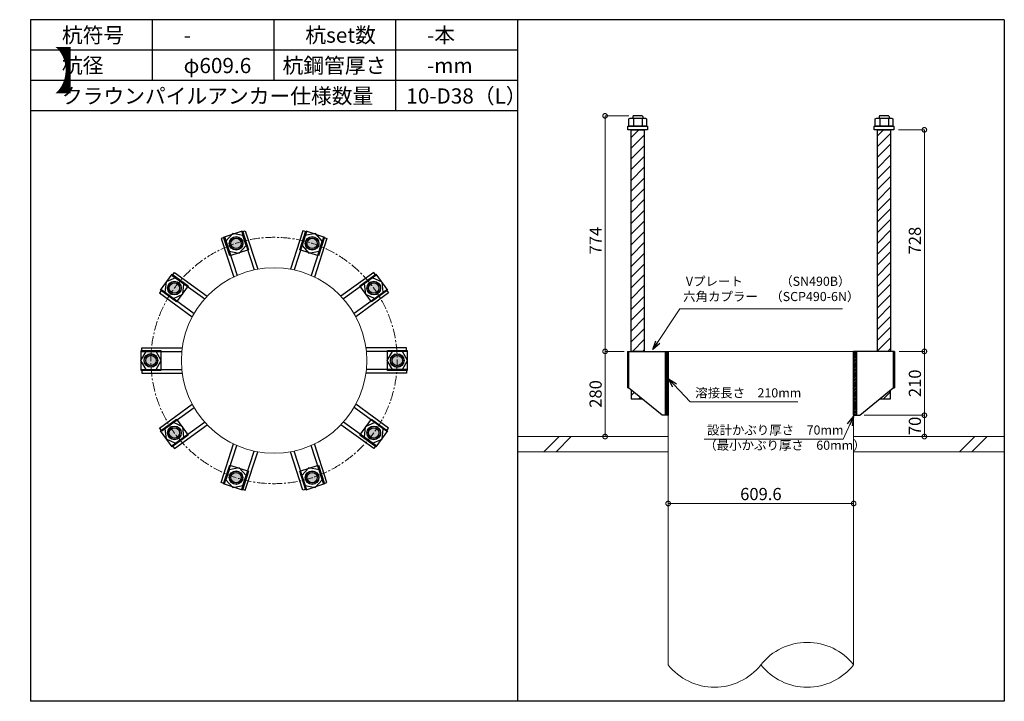
# Model space of a CAD drawing. Units: inches. Extents: x 0 to 48367, y 0 to 19155.
# Drawn here: x 24135 to 27371, y 7020 to 9260 of the extents above; entities that cross this region are included whole.
import ezdxf

# ---------------------------------------------------------------- set-up
doc = ezdxf.new("R2010")
doc.units = ezdxf.units.IN
doc.header["$MEASUREMENT"] = 0
doc.linetypes.add('CENTERX2', pattern=[101.6, 63.5, -12.7, 12.7, -12.7])
for name, color, linetype, lineweight in [('01_KUI', 5, 'Continuous', 13), ('07_CENTER', 1, 'CENTERX2', 9), ('09_SUNPO', 3, 'Continuous', 9), ('22_部品', 3, 'Continuous', 18)]:
    doc.layers.add(name, color=color, linetype=linetype, lineweight=lineweight)
for name, color, linetype in [('02_KANAMONO', 6, 'Continuous'), ('03_ANCHOR', 2, 'Continuous'), ('10_WAKU', 4, 'Continuous')]:
    doc.layers.add(name, color=color, linetype=linetype)
doc.styles.add('Ｐゴシック', font='txt')
doc.dimstyles.new('H05', dxfattribs={"dimtxt": 5, "dimasz": 2.5, "dimexe": 0, "dimexo": 2.5, "dimgap": 1, "dimtad": 1, "dimdec": 1, "dimdsep": 46, "dimtxsty": 'Ｐゴシック', "dimblk": 'DOTSMALL', "dimcen": 0, "dimclrd": 256, "dimclre": 256, "dimclrt": 256, "dimadec": 0, "dimazin": 0, "dimtfac": 1, "dimtdec": 1, "dimtmove": 0, "dimatfit": 3, "dimldrblk": 'OPEN30', "dimfxl": 1, "dimtzin": 0, "dimlwd": -1, "dimlwe": -1, "dimarcsym": 0})
doc.dimstyles.new('H30', dxfattribs={"dimtxt": 30, "dimasz": 30, "dimexe": 0, "dimexo": 15, "dimgap": 6, "dimtad": 1, "dimdec": 1, "dimdsep": 46, "dimtxsty": 'Ｐゴシック', "dimblk": 'DOTSMALL', "dimcen": 0, "dimclrd": 256, "dimclre": 256, "dimclrt": 256, "dimadec": 0, "dimazin": 0, "dimtfac": 1, "dimtdec": 1, "dimtmove": 0, "dimatfit": 3, "dimldrblk": 'OPEN30', "dimfxl": 1, "dimtzin": 0, "dimlwd": -1, "dimlwe": -1, "dimarcsym": 0})

# ---------------------------------------------------------------- blocks, each defined once
blk = doc.blocks.new('_DotSmall')
at = {"color": 0, "const_width": 0.5}
blk.add_lwpolyline([(-0.0625, 0, 1), (0.0625, 0, 1)], format="xyb", close=True, dxfattribs=at)
blk = doc.blocks.new('_Open30')
at = {"layer": '22_部品', "color": 0, "lineweight": -2}
for p, q in [((-1, 0.27), (0, 0)), ((0, 0), (-1, -0.27)), ((0, 0), (-1, 0))]:
    blk.add_line(p, q, dxfattribs=at)
blk = doc.blocks.new('*D420')
at = {"layer": '09_SUNPO', "ltscale": 2}
for p, q in [((26265.9, 7685), (26265.9, 7670)), ((26875.5, 7670), (26265.9, 7670)), ((26875.5, 7685), (26875.5, 7670))]:
    blk.add_line(p, q, dxfattribs=at)
at = {"layer": 'Defpoints', "color": 0, "ltscale": 2}
for p in [(26265.9, 7670), (26265.9, 7670), (26875.5, 7670)]:
    blk.add_point(p, dxfattribs=at)
at = {"layer": '09_SUNPO', "ltscale": 2, "xscale": 30, "yscale": 30, "zscale": 30, "rotation": 180}
blk.add_blockref('_DotSmall', (26265.9, 7670), dxfattribs=at)
at = {"layer": '09_SUNPO', "ltscale": 2, "xscale": 30, "yscale": 30, "zscale": 30}
blk.add_blockref('_DotSmall', (26875.5, 7670), dxfattribs=at)
at = {"layer": '09_SUNPO', "ltscale": 2, "insert": (26570.7, 7696), "char_height": 40, "attachment_point": 5, "style": 'Ｐゴシック'}
blk.add_mtext('609.6', dxfattribs=at)
blk = doc.blocks.new('*D432')
at = {"layer": '09_SUNPO', "ltscale": 2}
for p, q in [((26136.3, 8944), (26058.6, 8944)), ((26058.6, 8170), (26058.6, 8944)), ((26120.9, 8170), (26058.6, 8170))]:
    blk.add_line(p, q, dxfattribs=at)
at = {"layer": 'Defpoints', "color": 0, "ltscale": 2}
for p in [(26058.6, 8944), (26151.3, 8944), (26135.9, 8170)]:
    blk.add_point(p, dxfattribs=at)
at = {"layer": '09_SUNPO', "ltscale": 2, "xscale": 30, "yscale": 30, "zscale": 30}
for p, rotation in [((26058.6, 8944), 90), ((26058.6, 8170), 270)]:
    blk.add_blockref('_DotSmall', p, dxfattribs=dict(at, rotation=rotation))
at = {"layer": '09_SUNPO', "ltscale": 2, "insert": (26032.6, 8534), "char_height": 40, "attachment_point": 5, "rotation": 90, "style": 'Ｐゴシック'}
blk.add_mtext('774', dxfattribs=at)
blk = doc.blocks.new('*D433')
at = {"layer": '09_SUNPO', "ltscale": 2}
for p, q in [((26116.8, 8170), (26058.6, 8170)), ((26058.6, 7890), (26058.6, 8170)), ((26250.9, 7890), (26058.6, 7890))]:
    blk.add_line(p, q, dxfattribs=at)
at = {"layer": 'Defpoints', "color": 0, "ltscale": 2}
for p in [(26058.6, 8170), (26131.8, 8170), (26265.9, 7890)]:
    blk.add_point(p, dxfattribs=at)
at = {"layer": '09_SUNPO', "ltscale": 2, "xscale": 30, "yscale": 30, "zscale": 30}
for p, rotation in [((26058.6, 8170), 90), ((26058.6, 7890), 270)]:
    blk.add_blockref('_DotSmall', p, dxfattribs=dict(at, rotation=rotation))
at = {"layer": '09_SUNPO', "ltscale": 2, "insert": (26032.6, 8030), "char_height": 40, "attachment_point": 5, "rotation": 90, "style": 'Ｐゴシック'}
blk.add_mtext('280', dxfattribs=at)
blk = doc.blocks.new('*D448')
at = {"layer": '09_SUNPO', "ltscale": 2}
for p, q in [((27023, 8898), (27108, 8898)), ((27108, 8170), (27108, 8898)), ((27024.6, 8170), (27108, 8170))]:
    blk.add_line(p, q, dxfattribs=at)
at = {"layer": 'Defpoints', "color": 0, "ltscale": 2}
for p in [(27008, 8898), (27108, 8898), (27009.6, 8170)]:
    blk.add_point(p, dxfattribs=at)
at = {"layer": '09_SUNPO', "ltscale": 2, "xscale": 30, "yscale": 30, "zscale": 30}
for p, rotation in [((27108, 8898), 90), ((27108, 8170), 270)]:
    blk.add_blockref('_DotSmall', p, dxfattribs=dict(at, rotation=rotation))
at = {"layer": '09_SUNPO', "ltscale": 2, "insert": (27082, 8534), "char_height": 40, "attachment_point": 5, "rotation": 90, "style": 'Ｐゴシック'}
blk.add_mtext('728', dxfattribs=at)
blk = doc.blocks.new('*D449')
at = {"layer": '09_SUNPO', "ltscale": 2}
for p, q in [((27024.6, 8170), (27108, 8170)), ((27108, 7960), (27108, 8170)), ((26910.5, 7960), (27108, 7960))]:
    blk.add_line(p, q, dxfattribs=at)
at = {"layer": 'Defpoints', "color": 0, "ltscale": 2}
for p in [(27009.6, 8170), (27108, 8170), (26895.5, 7960)]:
    blk.add_point(p, dxfattribs=at)
at = {"layer": '09_SUNPO', "ltscale": 2, "xscale": 30, "yscale": 30, "zscale": 30}
for p, rotation in [((27108, 8170), 90), ((27108, 7960), 270)]:
    blk.add_blockref('_DotSmall', p, dxfattribs=dict(at, rotation=rotation))
at = {"layer": '09_SUNPO', "ltscale": 2, "insert": (27082, 8065), "char_height": 40, "attachment_point": 5, "rotation": 90, "style": 'Ｐゴシック'}
blk.add_mtext('210', dxfattribs=at)
blk = doc.blocks.new('*D450')
at = {"layer": '09_SUNPO', "ltscale": 2}
for p, q in [((26910.5, 7960), (27108, 7960)), ((27108, 7890), (27108, 7960)), ((26890.5, 7890), (27108, 7890))]:
    blk.add_line(p, q, dxfattribs=at)
at = {"layer": 'Defpoints', "color": 0, "ltscale": 2}
for p in [(26895.5, 7960), (27108, 7960), (26875.5, 7890)]:
    blk.add_point(p, dxfattribs=at)
at = {"layer": '09_SUNPO', "ltscale": 2, "xscale": 30, "yscale": 30, "zscale": 30}
for p, rotation in [((27108, 7960), 90), ((27108, 7890), 270)]:
    blk.add_blockref('_DotSmall', p, dxfattribs=dict(at, rotation=rotation))
at = {"layer": '09_SUNPO', "ltscale": 2, "insert": (27082, 7925), "char_height": 40, "attachment_point": 5, "rotation": 90, "style": 'Ｐゴシック'}
blk.add_mtext('70', dxfattribs=at)

msp = doc.modelspace()

# ---------------------------------------------------------------- hatches: boundary and pattern name
at = {"layer": '02_KANAMONO'}
h = msp.add_hatch(dxfattribs=at)
h.set_pattern_fill('ANSI34', color=256, scale=10, style=0)
h.set_pattern_definition([(45, (24065.893, 2340), (-5.303301, 5.303301), []), (45, (24067.661, 2340), (-5.303301, 5.303301), []), (45, (24069.429, 2340), (-5.303301, 5.303301), []), (45, (24071.1966, 2340), (-5.303301, 5.303301), [])])
h.paths.add_polyline_path([(26265.89, 8170), (26256.89, 8170), (26256.89, 7960), (26265.89, 7960)])
h = msp.add_hatch(dxfattribs=at)
h.set_pattern_fill('ANSI34', color=256, scale=10, style=0)
h.set_pattern_definition([(45, (17275.493, 4680), (-5.303301, 5.303301), []), (45, (17277.261, 4680), (-5.303301, 5.303301), []), (45, (17279.029, 4680), (-5.303301, 5.303301), []), (45, (17280.7966, 4680), (-5.303301, 5.303301), [])])
h.paths.add_polyline_path([(26884.49, 8170), (26875.49, 8170), (26875.49, 7960), (26884.49, 7960)])
at = {"layer": '03_ANCHOR'}
h = msp.add_hatch(dxfattribs=at)
h.set_pattern_fill('ANSI31', color=256, scale=200, style=0)
h.set_pattern_definition([(45, (24065.893, 2340), (-17.67767, 17.67767), [])])
h.paths.add_polyline_path([(26187.4, 8898), (26144.38, 8898), (26144.38, 8170), (26187.4, 8170)])
h.paths.add_polyline_path([(26144.38, 8043.05), (26144.38, 8014), (26179.89, 8014)])
h = msp.add_hatch(dxfattribs=at)
h.set_pattern_fill('ANSI31', color=256, scale=200, style=0)
h.set_pattern_definition([(45, (17275.493, 4680), (-17.67767, 17.67767), [])])
h.paths.add_polyline_path([(26997, 8898), (26953.98, 8898), (26953.98, 8170), (26997, 8170)])
h.paths.add_polyline_path([(26997, 8043.05), (26961.49, 8014), (26997, 8014)])
h = msp.add_hatch(color=256, dxfattribs=at)
h.paths.add_polyline_path([(24838.93, 8545.69, 0.4036333), (24824.74, 8519.04, 0.018131), (24845.65, 8525, 0.018131), (24866.08, 8532.47, 0.4036333)])
h.paths.add_polyline_path([(24824.74, 8519.04, 0.4248736), (24852.37, 8504.32, 0.4248736), (24866.08, 8532.47, -0.018131), (24845.65, 8525, -0.018131)])
h = msp.add_hatch(color=256, dxfattribs=at)
h.paths.add_polyline_path([(25102.55, 8545.66, 0.4036333), (25075.4, 8532.44, 0.018131), (25095.83, 8524.97, 0.018131), (25116.75, 8519.01, 0.4036333)])
h.paths.add_polyline_path([(25075.4, 8532.44, 0.4248736), (25089.11, 8504.29, 0.4248736), (25116.75, 8519.01, -0.018131), (25095.83, 8524.97, -0.018131)])
h = msp.add_hatch(color=256, dxfattribs=at)
h.paths.add_polyline_path([(24625.64, 8390.76, 0.4036333), (24629.82, 8360.86, 0.018131), (24643.23, 8377.98, 0.018131), (24655.37, 8396.02, 0.4036333)])
h.paths.add_polyline_path([(24629.82, 8360.86, 0.4248736), (24660.83, 8365.19, 0.4248736), (24655.37, 8396.02, -0.018131), (24643.23, 8377.98, -0.018131)])
h = msp.add_hatch(color=256, dxfattribs=at)
h.paths.add_polyline_path([(25315.81, 8390.68, 0.4036333), (25286.07, 8395.94, 0.018131), (25298.21, 8377.89, 0.018131), (25311.63, 8360.77, 0.4036333)])
h.paths.add_polyline_path([(25286.07, 8395.94, 0.4248736), (25280.62, 8365.11, 0.4248736), (25311.63, 8360.77, -0.018131), (25298.21, 8377.89, -0.018131)])
h = msp.add_hatch(color=256, dxfattribs=at)
h.paths.add_polyline_path([(24544.14, 8140.05, 0.4036333), (24565.1, 8118.31, 0.018131), (24565.89, 8140.05, 0.018131), (24565.1, 8161.79, 0.4036333)])
h.paths.add_polyline_path([(24565.1, 8118.31, 0.4248736), (24587.64, 8140.05, 0.4248736), (24565.1, 8161.79, -0.018131), (24565.89, 8140.05, -0.018131)])
h = msp.add_hatch(color=256, dxfattribs=at)
h.paths.add_polyline_path([(25397.24, 8139.95, 0.4036333), (25376.28, 8161.69, 0.018131), (25375.49, 8139.95, 0.018131), (25376.28, 8118.21, 0.4036333)])
h.paths.add_polyline_path([(25376.28, 8161.69, 0.4248736), (25353.74, 8139.95, 0.4248736), (25376.28, 8118.21, -0.018131), (25375.49, 8139.95, -0.018131)])
h = msp.add_hatch(color=256, dxfattribs=at)
h.paths.add_polyline_path([(24625.58, 7889.32, 0.4036333), (24655.31, 7884.06, 0.018131), (24643.17, 7902.11, 0.018131), (24629.76, 7919.23, 0.4036333)])
h.paths.add_polyline_path([(24655.31, 7884.06, 0.4248736), (24660.77, 7914.89, 0.4248736), (24629.76, 7919.23, -0.018131), (24643.17, 7902.11, -0.018131)])
h = msp.add_hatch(color=256, dxfattribs=at)
h.paths.add_polyline_path([(25315.75, 7889.24, 0.4036333), (25311.57, 7919.14, 0.018131), (25298.15, 7902.02, 0.018131), (25286.02, 7883.98, 0.4036333)])
h.paths.add_polyline_path([(25311.57, 7919.14, 0.4248736), (25280.56, 7914.81, 0.4248736), (25286.02, 7883.98, -0.018131), (25298.15, 7902.02, -0.018131)])
h = msp.add_hatch(color=256, dxfattribs=at)
h.paths.add_polyline_path([(24838.83, 7734.34, 0.4036333), (24865.98, 7747.56, 0.018131), (24845.56, 7755.03, 0.018131), (24824.64, 7760.99, 0.4036333)])
h.paths.add_polyline_path([(24865.98, 7747.56, 0.4248736), (24852.28, 7775.71, 0.4248736), (24824.64, 7760.99, -0.018131), (24845.56, 7755.03, -0.018131)])
h = msp.add_hatch(color=256, dxfattribs=at)
h.paths.add_polyline_path([(25102.46, 7734.31, 0.4036333), (25116.65, 7760.96, 0.018131), (25095.74, 7755, 0.018131), (25075.31, 7747.53, 0.4036333)])
h.paths.add_polyline_path([(25116.65, 7760.96, 0.4248736), (25089.01, 7775.68, 0.4248736), (25075.31, 7747.53, -0.018131), (25095.74, 7755, -0.018131)])

# ---------------------------------------------------------------- linework, layer by layer
at = {"layer": '01_KUI', "linetype": 'Continuous'}
msp.add_line((26265.89, 8170), (26875.49, 8170), dxfattribs=at)
at = {"layer": '01_KUI'}
for p, q in [((26265.89, 8170), (26265.89, 7140)), ((26875.49, 8170), (26875.49, 7140))]:
    msp.add_line(p, q, dxfattribs=at)
at = {"layer": '01_KUI', "color": 2}
for p, q in [((25770.69, 7890), (26265.89, 7890)), ((27370.69, 7890), (26875.49, 7890)), ((25770.69, 7840), (26265.89, 7840)), ((27370.69, 7840), (26875.49, 7840))]:
    msp.add_line(p, q, dxfattribs=at)
at = {"layer": '01_KUI', "color": 4, "linetype": 'Continuous'}
for p, q in [((25907.25, 7890), (25857.25, 7840)), ((25947.4, 7890), (25897.4, 7840)), ((27273.74, 7890), (27223.74, 7840)), ((27313.9, 7890), (27263.9, 7840))]:
    msp.add_line(p, q, dxfattribs=at)
at = {"layer": '01_KUI'}
msp.add_circle((24970.69, 8140), 304.8, dxfattribs=at)
for centre, start, end in [((26723.09, 7019.36), 38.36609, 141.63394), ((26418.29, 7260.64), 218.36613, 321.63389), ((26723.09, 7260.64), 218.36606, 321.63391)]:
    msp.add_arc(centre, 194.37, start, end, dxfattribs=at)
at = {"layer": '02_KANAMONO'}
for p, q in [((24808.32, 8544.42), (24796.91, 8540.71)), ((24808.32, 8544.42), (24848.94, 8419.43)), ((24864.44, 8562.65), (24875.85, 8566.36)), ((24864.44, 8562.65), (24905.05, 8437.65)), ((24875.85, 8566.36), (24916.9, 8440.02)), ((25065.63, 8566.33), (25024.59, 8440)), ((25077.05, 8562.62), (25036.43, 8437.63)), ((25077.05, 8562.62), (25065.63, 8566.33)), ((25133.16, 8544.39), (25092.54, 8419.38)), ((25133.16, 8544.39), (25144.57, 8540.68)), ((24796.91, 8540.71), (24837.96, 8414.38)), ((25144.57, 8540.68), (25103.52, 8414.34)), ((24636.3, 8419.48), (24643.36, 8429.18)), ((24636.3, 8419.48), (24742.64, 8342.22)), ((24643.36, 8429.18), (24750.83, 8351.1)), ((25298.09, 8429.1), (25190.63, 8351.03)), ((25305.14, 8419.39), (25198.82, 8342.14)), ((25305.14, 8419.39), (25298.09, 8429.1)), ((24601.62, 8371.74), (24594.57, 8362.04)), ((24594.57, 8362.04), (24702.03, 8283.96)), ((24601.62, 8371.74), (24707.95, 8294.49)), ((25339.82, 8371.66), (25233.49, 8294.41)), ((25346.88, 8361.95), (25239.4, 8283.87)), ((25339.82, 8371.66), (25346.88, 8361.95)), ((24535.89, 8181.55), (24668.74, 8181.55)), ((24535.89, 8169.55), (24535.89, 8181.55)), ((24535.89, 8169.55), (24667.33, 8169.55)), ((25405.49, 8181.45), (25272.66, 8181.45)), ((25405.49, 8169.45), (25274.07, 8169.45)), ((25405.49, 8169.45), (25405.49, 8181.45)), ((26131.83, 8170), (26135.89, 8170)), ((26131.83, 8170), (26131.83, 8050)), ((26135.89, 8170), (26265.89, 8170)), ((26265.89, 8170), (26265.89, 7990)), ((26265.89, 8170), (26265.89, 7990)), ((27005.49, 8170), (26875.49, 8170)), ((26875.49, 8170), (26875.49, 7990)), ((26875.49, 8170), (26875.49, 7990)), ((27009.56, 8170), (27005.49, 8170)), ((27009.56, 8170), (27009.56, 8050)), ((24535.89, 8110.55), (24667.32, 8110.55)), ((24535.89, 8110.55), (24535.89, 8098.55)), ((24535.89, 8098.55), (24668.72, 8098.55)), ((25405.49, 8098.45), (25272.65, 8098.45)), ((25405.49, 8110.45), (25274.06, 8110.45)), ((25405.49, 8110.45), (25405.49, 8098.45)), ((26135.89, 8050), (26131.83, 8050)), ((26245.89, 7960), (26135.89, 8050)), ((26895.49, 7960), (27005.49, 8050)), ((27005.49, 8050), (27009.56, 8050)), ((24594.51, 7918.05), (24701.98, 7996.13)), ((25346.82, 7917.96), (25239.35, 7996.04)), ((24601.56, 7908.34), (24707.9, 7985.59)), ((25339.76, 7908.26), (25233.44, 7985.51)), ((24636.24, 7860.61), (24742.57, 7937.86)), ((24643.3, 7850.9), (24750.76, 7928.97)), ((25298.03, 7850.82), (25190.56, 7928.9)), ((25305.08, 7860.52), (25198.75, 7937.78)), ((26265.89, 7960), (26245.89, 7960)), ((26875.49, 7960), (26895.49, 7960)), ((24601.56, 7908.34), (24594.51, 7918.05)), ((25339.76, 7908.26), (25346.82, 7917.96)), ((24796.82, 7739.32), (24837.87, 7865.66)), ((25144.47, 7739.29), (25103.43, 7865.62)), ((24636.24, 7860.61), (24643.3, 7850.9)), ((24808.23, 7735.61), (24848.84, 7860.62)), ((24864.34, 7717.38), (24904.95, 7842.37)), ((24875.75, 7713.67), (24916.8, 7840)), ((25065.54, 7713.64), (25024.49, 7839.98)), ((25076.95, 7717.35), (25036.33, 7842.35)), ((25133.06, 7735.58), (25092.45, 7860.57)), ((25305.08, 7860.52), (25298.03, 7850.82)), ((24808.23, 7735.61), (24796.82, 7739.32)), ((25133.06, 7735.58), (25144.47, 7739.29)), ((24864.34, 7717.38), (24875.75, 7713.67)), ((25076.95, 7717.35), (25065.54, 7713.64))]:
    msp.add_line(p, q, dxfattribs=at)
at = {"layer": '02_KANAMONO', "ltscale": 2}
msp.add_line((26131.83, 8170), (26131.83, 8170), dxfattribs=at)
at = {"layer": '02_KANAMONO', "ltscale": 0.5}
for p, q in [((26135.89, 8170), (26135.89, 8050)), ((27005.49, 8170), (27005.49, 8050))]:
    msp.add_line(p, q, dxfattribs=at)
at = {"layer": '02_KANAMONO'}
for points in [[(24822.86, 8499.69), (24856.18, 8492.61), (24878.97, 8517.92), (24868.44, 8550.32), (24835.12, 8557.4), (24812.33, 8532.09)], [(25062.51, 8517.89), (25085.31, 8492.58), (25118.62, 8499.66), (25129.15, 8532.05), (25106.36, 8557.37), (25073.04, 8550.29)], [(24639.67, 8344.1), (24670.79, 8357.95), (24674.35, 8391.83), (24646.79, 8411.85), (24615.67, 8398), (24612.11, 8364.12)], [(25267.09, 8391.75), (25270.65, 8357.87), (25301.77, 8344.02), (25329.33, 8364.04), (25325.77, 8397.92), (25294.65, 8411.77)], [(24582.93, 8110.55), (24599.96, 8140.05), (24582.93, 8169.55), (24548.86, 8169.55), (24531.83, 8140.05), (24548.86, 8110.55)], [(25358.46, 8169.45), (25341.43, 8139.95), (25358.46, 8110.45), (25392.53, 8110.45), (25409.56, 8139.95), (25392.53, 8169.45)], [(26256.89, 8170), (26265.89, 8170), (26265.89, 7960), (26256.89, 7960)], [(26875.49, 8170), (26884.49, 8170), (26884.49, 7960), (26875.49, 7960)], [(24674.29, 7888.25), (24670.73, 7922.13), (24639.61, 7935.98), (24612.05, 7915.96), (24615.62, 7882.08), (24646.73, 7868.23)], [(25301.71, 7935.9), (25270.6, 7922.05), (25267.04, 7888.17), (25294.59, 7868.15), (25325.71, 7882), (25329.27, 7915.88)], [(24878.87, 7762.11), (24856.08, 7787.42), (24822.76, 7780.34), (24812.24, 7747.95), (24835.03, 7722.63), (24868.35, 7729.71)], [(25118.53, 7780.31), (25085.21, 7787.39), (25062.42, 7762.08), (25072.94, 7729.68), (25106.26, 7722.6), (25129.05, 7747.91)]]:
    msp.add_lwpolyline(points, close=True, dxfattribs=at)
for centre, radius in [((24845.65, 8525), 22.5), ((24845.6, 8524.99), 21.75), ((25095.83, 8524.97), 22.5), ((25095.78, 8524.99), 21.75), ((24643.23, 8377.98), 22.5), ((24643.2, 8377.94), 21.75), ((25298.21, 8377.89), 22.5), ((25298.18, 8377.94), 21.75), ((24565.89, 8140.05), 22.5), ((24565.89, 8140), 21.75), ((25375.49, 8139.95), 22.5), ((25375.49, 8140), 21.75), ((24643.17, 7902.11), 22.5), ((24643.2, 7902.06), 21.75), ((25298.15, 7902.02), 22.5), ((25298.18, 7902.06), 21.75), ((24845.56, 7755.03), 22.5), ((24845.6, 7755.01), 21.75), ((25095.74, 7755), 22.5), ((25095.78, 7755.01), 21.75)]:
    msp.add_circle(centre, radius, dxfattribs=at)
at = {"layer": '03_ANCHOR'}
for p, q in [((26151.26, 8944), (26149.39, 8942.13)), ((26149.39, 8942.13), (26149.39, 8936)), ((26180.52, 8944), (26151.26, 8944)), ((26180.52, 8944), (26182.39, 8942.13)), ((26182.39, 8942.13), (26182.39, 8936)), ((26960.86, 8944), (26958.99, 8942.13)), ((26958.99, 8942.13), (26958.99, 8936)), ((26990.12, 8944), (26960.86, 8944)), ((26990.12, 8944), (26991.99, 8942.13)), ((26991.99, 8942.13), (26991.99, 8936)), ((26144.38, 8043.05), (26144.38, 8014)), ((26997, 8014), (26997, 8043.05)), ((26144.38, 8014), (26179.89, 8014)), ((26961.49, 8014), (26997, 8014))]:
    msp.add_line(p, q, dxfattribs=at)
at = {"layer": '03_ANCHOR', "color": 4}
for p, q in [((26151.46, 8936), (26151.46, 8910)), ((26180.33, 8936), (26180.33, 8910)), ((26961.06, 8936), (26961.06, 8910)), ((26989.93, 8936), (26989.93, 8910))]:
    msp.add_line(p, q, dxfattribs=at)
for points in [[(26140.89, 8936), (26190.89, 8936), (26194.89, 8933.69), (26194.89, 8910), (26136.89, 8910), (26136.89, 8933.69)], [(26950.49, 8936), (27000.49, 8936), (27004.49, 8933.69), (27004.49, 8910), (26946.49, 8910), (26946.49, 8933.69)], [(24866.47, 8565.94), (24886.56, 8504.12), (24824.74, 8484.04), (24804.65, 8545.85)], [(25136.74, 8545.85), (25116.65, 8484.04), (25054.83, 8504.12), (25074.92, 8565.94)], [(24636.01, 8423.33), (24688.6, 8385.13), (24650.39, 8332.54), (24597.81, 8370.75)], [(25343.58, 8370.75), (25290.99, 8332.54), (25252.79, 8385.13), (25305.37, 8423.33)], [(24533.39, 8172.5), (24598.39, 8172.5), (24598.39, 8107.5), (24533.39, 8107.5)], [(25407.99, 8107.5), (25342.99, 8107.5), (25342.99, 8172.5), (25407.99, 8172.5)], [(24597.81, 7909.25), (24650.39, 7947.46), (24688.6, 7894.87), (24636.01, 7856.67)], [(25305.37, 7856.67), (25252.79, 7894.87), (25290.99, 7947.46), (25343.58, 7909.25)], [(24804.65, 7734.15), (24824.74, 7795.96), (24886.56, 7775.88), (24866.47, 7714.06)], [(25074.92, 7714.06), (25054.83, 7775.88), (25116.65, 7795.96), (25136.74, 7734.15)]]:
    msp.add_lwpolyline(points, close=True, dxfattribs=at)
at = {"layer": '03_ANCHOR', "color": 4, "ltscale": 2}
for points in [[(26198.39, 8910), (26198.39, 8898), (26133.39, 8898), (26133.39, 8910)], [(27007.99, 8910), (27007.99, 8898), (26942.99, 8898), (26942.99, 8910)]]:
    msp.add_lwpolyline(points, close=True, dxfattribs=at)
at = {"layer": '03_ANCHOR', "linetype": 'Continuous'}
for points in [[(26144.38, 8898), (26187.4, 8898), (26187.4, 8170), (26144.38, 8170)], [(26953.98, 8898), (26997, 8898), (26997, 8170), (26953.98, 8170)]]:
    msp.add_lwpolyline(points, close=True, dxfattribs=at)
at = {"layer": '03_ANCHOR', "color": 4}
for centre in [(24845.6, 8524.99), (25095.78, 8524.99), (24643.2, 8377.94), (25298.18, 8377.94), (24565.89, 8140), (25375.49, 8140), (24643.2, 7902.06), (25298.18, 7902.06), (24845.6, 7755.01), (25095.78, 7755.01)]:
    msp.add_circle(centre, 17, dxfattribs=at)
at = {"layer": '07_CENTER', "ltscale": 0.5}
msp.add_circle((24970.69, 8140), 404.8, dxfattribs=at)
at = {"layer": '10_WAKU', "linetype": 'Continuous', "lineweight": 25}
for p, q in [((24170.69, 9260), (24170.69, 7020)), ((27370.69, 9260), (24170.69, 9260)), ((27370.69, 9260), (27370.69, 7020)), ((25770.69, 9160), (24170.69, 9160)), ((25770.69, 9060), (24170.69, 9060)), ((25770.69, 8960), (24170.69, 8960)), ((27370.69, 7020), (24170.69, 7020))]:
    msp.add_line(p, q, dxfattribs=at)
at = {"layer": '10_WAKU'}
for p, q in [((24570.69, 9160), (24570.69, 9260)), ((24970.69, 9160), (24970.69, 9260)), ((25370.69, 9160), (25370.69, 9260)), ((25770.69, 9260), (25770.69, 7020)), ((24570.69, 9060), (24570.69, 9160)), ((24970.69, 9060), (24970.69, 9160)), ((25370.69, 9060), (25370.69, 9160)), ((25370.69, 8960), (25370.69, 9060))]:
    msp.add_line(p, q, dxfattribs=at)

# ---------------------------------------------------------------- texts
at = {"layer": '09_SUNPO', "ltscale": 2, "attachment_point": 1}
for s, insert, char_height, width in [('{\\fMS PGothic|b0|i0|c128|p50;杭符号}', (24273.42, 9234.36), 50, 212.8435), ('{\\fMS PGothic|b0|i0|c128|p50;杭set数}', (25073.42, 9234.36), 50, 269.8036), ('{\\fMS PGothic|b0|i0|c128|p50;-本}', (25473.42, 9234.36), 50, 212.8435), ('{\\fMS PGothic|b0|i0|c128|p50;-}', (24673.42, 9234.36), 50, 212.8435), ('{\\fMS PGothic|b0|i0|c128|p50;【\u3000クラウンパイルアンカー\u3000杭頭詳細図\u3000】}', (20973.42, 9152.11), 120, 3096.3239), ('{\\fMS PGothic|b0|i0|c128|p50;杭径}', (24273.42, 9134.36), 50, 212.8435), ('{\\fMS PGothic|b0|i0|c128|p50;φ609.6}', (24673.42, 9134.36), 50, 212.8435), ('{\\fMS PGothic|b0|i0|c128|p50;杭鋼管厚さ}', (24998.51, 9134.36), 50, 383.9476), ('{\\fMS PGothic|b0|i0|c128|p50;-mm}', (25473.42, 9134.36), 50, 212.8435), ('{\\fMS PGothic|b0|i0|c128|p50;クラウンパイルアンカー仕様数量}', (24273.42, 9034.36), 50, 1018.9855), ('{\\fMS PGothic|b0|i0|c128|p50;10-D38（L）}', (25405.15, 9034.36), 50, 383.9476), ('{\\fMS PGothic|b0|i0|c128|p50; Vプレート\u3000\u3000\u3000（SN490B）\\P六角カプラー\u3000（SCP490-6N）}', (26314.96, 8415.3), 30, 879.0602), ('{\\fMS PGothic|b0|i0|c128|p50;溶接長さ\u3000210mm}', (26354.86, 8048.69), 30, 362.7345), ('{\\fMS PGothic|b0|i0|c128|p50; 設計かぶり厚さ\u300070mm\\P（最小かぶり厚さ\u300060mm）}', (26384.41, 7926.56), 30, 469.0571)]:
    msp.add_mtext(s, dxfattribs=dict(at, insert=insert, char_height=char_height, width=width))

# ---------------------------------------------------------------- dimensions: what is measured, and where the dimension line sits
at = {"layer": '09_SUNPO', "ltscale": 2}
for base, p1, p2, angle, picture, middle in [((26058.62, 8944), (26135.89, 8170), (26151.26, 8944), 90, '*D432', (26058.62, 8534)), ((27108.03, 8898), (27009.56, 8170), (27007.99, 8898), 90, '*D448', (27108.03, 8534)), ((26058.62, 8170), (26265.89, 7890), (26131.83, 8170), 90, '*D433', (26058.62, 8030)), ((27108.03, 8170), (26895.49, 7960), (27009.56, 8170), 90, '*D449', (27108.03, 8065)), ((27108.03, 7960), (26875.49, 7890), (26895.49, 7960), 90, '*D450', (27108.03, 7925)), ((26265.89, 7670), (26875.49, 7670), (26265.89, 7670), 180, '*D420', (26570.69, 7670))]:
    dim = msp.add_linear_dim(base=base, p1=p1, p2=p2, angle=angle, dimstyle='H30', override={"dimtxt": 40}, dxfattribs=at)
    dim.commit()
    dim.dimension.update_dxf_attribs({"geometry": picture, "text_midpoint": middle, "dimtype": 160})

# ---------------------------------------------------------------- leaders
for points in [[(26215.41, 8175.71), (26304.43, 8309.62), (26838.7, 8309.62)], [(26266.71, 8079.21), (26338.04, 8004.31), (26692.47, 8004.31)], [(26875.49, 7956.3), (26841.3, 7881.39), (26384.41, 7881.39)]]:
    msp.add_leader(points, dimstyle='H05', override={"dimasz": 30, "dimtxsty": 'Ｐゴシック'}, dxfattribs=at)

doc.saveas('drawing.dxf')
